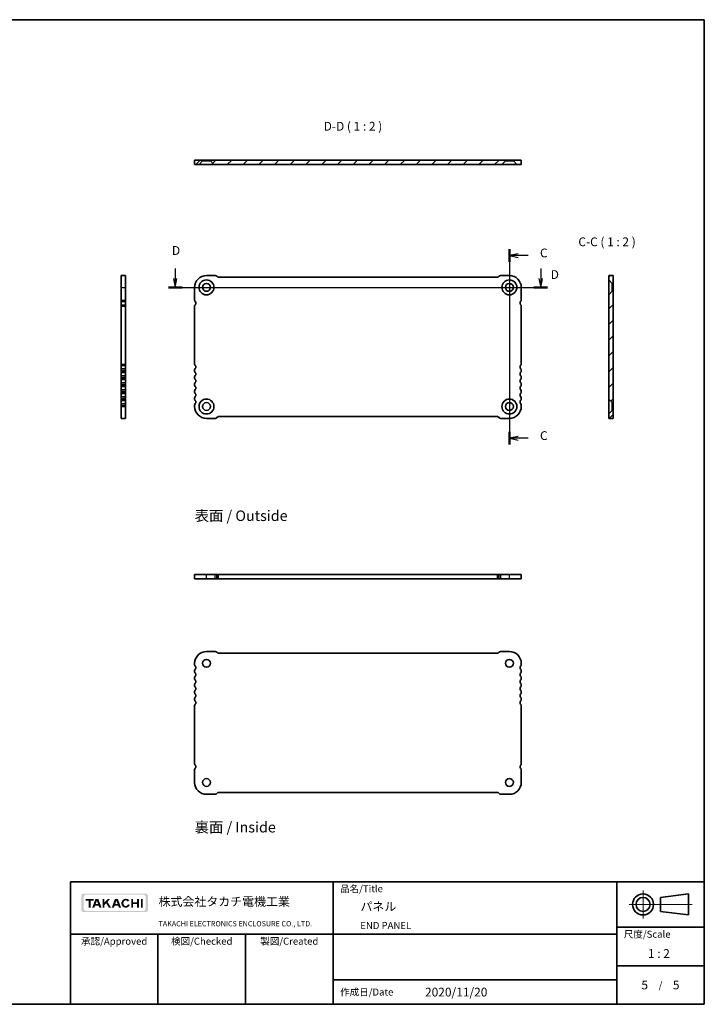
# Model space of a CAD drawing. Units: millimetres. Extents: x 0 to 5318, y 0 to 984.
# Drawn here: x 4928 to 5318, y 0 to 562 of the extents above; entities that cross this region are included whole.
import ezdxf
from ezdxf.enums import TextEntityAlignment as Align

# ---------------------------------------------------------------- set-up
doc = ezdxf.new("R2010")
doc.units = ezdxf.units.MM
doc.header["$LTSCALE"] = 2
for name, color, linetype, lineweight in [('Border (ISO)', 7, 'Continuous', 35), ('Hatch (ISO)', 1, 'Continuous', 18), ('Section Line (ISO)', 7, 'Continuous', 25), ('Symbol (ISO)', 7, 'Continuous', 18), ('Title (ISO)', 7, 'Continuous', 35), ('Visible (ISO)', 7, 'Continuous', 35), ('Visible Narrow (ISO)', 7, 'Continuous', 25)]:
    doc.layers.add(name, color=color, linetype=linetype, lineweight=lineweight)
doc.styles.add('Note Text (TK)', font='txt')
doc.styles.add('文字スタイル67', font='arial.ttf')

# ---------------------------------------------------------------- blocks, each defined once
blk = doc.blocks.new('図面枠 tk図枠')
at = {"layer": 'Border (ISO)'}
for p, q in [((14.49999999999999, 289), (405.4999999999999, 289)), ((14.49999999999999, 289), (14.50000000000001, 8.000000000000007)), ((405.4999999999999, 289), (405.4999999999999, 8.000000000000007)), ((14.50000000000001, 8.000000000000007), (405.4999999999999, 8.000000000000007))]:
    blk.add_line(p, q, dxfattribs=at)
blk = doc.blocks.new('表題欄 tk表題欄')
at = {"layer": 'Hatch (ISO)'}
h = blk.add_hatch(color=256, dxfattribs=at)
edge = h.paths.add_edge_path(flags=0)
edge.add_arc((95.57537688673352, 236.2990653650367), 0.5958259999999996, 269.9999999999897, 360)
edge.add_line((96.17120288673351, 236.2990653650368), (96.17120288673348, 239.7107813650365))
edge.add_arc((95.5753768867335, 239.7107813650366), 0.5958259999999996, 0, 90.0000000000068)
edge.add_line((95.57537688673342, 240.3066073650366), (79.13710888673356, 240.3066073650366))
edge.add_arc((79.13710888673353, 239.7107813650366), 0.5958259999999996, 89.99999999999744, 180)
edge.add_line((78.54128288673353, 239.7107813650365), (78.54128288673331, 236.2990653650368))
edge.add_arc((79.13710888673332, 236.2990653650365), 0.5958259999999996, 180, 270.0000000000231)
edge.add_line((79.13710888673356, 235.7032393650365), (95.57537688673342, 235.7032393650367))
edge = h.paths.add_edge_path()
edge.add_line((77.83935088673357, 239.9556413650366), (77.83935088673357, 236.0542053650368))
edge.add_arc((78.54128288673346, 236.0542053650367), 0.7019319999998935, 180, 270.0000000000087)
edge.add_line((78.54128288673357, 235.3522733650368), (96.17120288673352, 235.3522733650368))
edge.add_arc((96.17120288673351, 236.0542053650367), 0.7019319999998921, 270, 360)
edge.add_line((96.8731348867334, 236.0542053650368), (96.87313488673352, 239.9556413650366))
edge.add_arc((96.1712028867336, 239.9556413650367), 0.7019319999998921, 0, 90.00000000000873)
edge.add_line((96.17120288673348, 240.6575733650367), (78.54128288673357, 240.6575733650366))
edge.add_arc((78.54128288673357, 239.9556413650366), 0.7019319999999984, 90, 180)
for points in [[(79.07181288673355, 239.1476033650369), (79.07181288673355, 238.6578833650367), (79.92066088673353, 238.6578833650367), (79.92066088673353, 236.6581933650368), (80.50832488673353, 236.6581933650368), (80.50832488673353, 238.6578833650367), (81.35717288673355, 238.6578833650367), (81.35717288673355, 239.1476033650369)], [(85.68407849525303, 236.6581933650368), (84.9434673993943, 237.8918698287545), (84.41792288673358, 237.3246628822781), (84.41792288673358, 236.6581933650368), (83.89555488673355, 236.6581933650368), (83.89555488673355, 239.1476033650369), (84.41792288673358, 239.1476033650369), (84.41792288673358, 238.0993979968839), (85.38913556809511, 239.1476033650369), (86.10696490847272, 239.1476033650369), (85.31925422435492, 238.2974470774499), (86.30334488673353, 236.6581933650368)], [(92.09142939614459, 239.1476033650369), (92.09142939614459, 236.6581933650368), (92.60971639614465, 236.6581933650368), (92.60971639614465, 237.6580383650368), (93.76872039614462, 237.6580383650368), (93.76872039614462, 236.6581933650368), (94.28700739614459, 236.6581933650368), (94.28700739614459, 239.1476033650369), (93.76872039614462, 239.1476033650369), (93.76872039614462, 238.1477583650367), (92.60971639614465, 238.1477583650367), (92.60971639614465, 239.1476033650369)], [(94.84202339614467, 239.1476033650369), (94.84202339614467, 236.6581933650368), (95.36439139614473, 236.6581933650368), (95.36439139614473, 239.1476033650369)]]:
    blk.add_hatch(color=256, dxfattribs=at).paths.add_polyline_path(points)
h = blk.add_hatch(color=256, dxfattribs=at)
h.paths.add_polyline_path([(82.59020695886475, 237.7110913650368), (81.95242681460243, 237.7110913650368), (82.27131688673356, 238.5794973650367)], flags=0)
h.paths.add_polyline_path([(82.77903014574996, 237.1968853650368), (81.76360362771717, 237.1968853650368), (81.56578886050404, 236.6581933650368), (80.94907288673355, 236.6581933650368), (81.86321688673357, 239.1476033650369), (82.67941688673353, 239.1476033650369), (83.59356088673351, 236.6581933650368), (82.97684491296302, 236.6581933650368)])
h = blk.add_hatch(color=256, dxfattribs=at)
h.paths.add_polyline_path([(87.52707281460246, 237.7110913650368), (88.16485295886469, 237.7110913650368), (87.84596288673359, 238.5794973650367)], flags=0)
h.paths.add_polyline_path([(87.14043486050403, 236.6581933650368), (87.3382496277172, 237.1968853650368), (88.35367614574989, 237.1968853650368), (88.551490912963, 236.6581933650368), (89.16820688673343, 236.6581933650368), (88.25406288673352, 239.1476033650369), (87.43786288673356, 239.1476033650369), (86.52371888673358, 236.6581933650368)])
h = blk.add_hatch(color=256, dxfattribs=at)
edge = h.paths.add_edge_path()
edge.add_arc((90.52309888673334, 237.9028983650369), 1.273272000000011, 38.55054079078439, 336.5820184016556)
edge.add_line((91.69149139614446, 237.3968543650369), (91.17255542714857, 237.6216113977801))
edge.add_ellipse((90.52309888673352, 237.9028983650369), major_axis=(0, -0.7998759999999119), ratio=0.8673469387756529, start_angle=128.5505407907963, end_angle=426.582018401653, ccw=False)
edge.add_line((91.09381514418376, 238.3576891122095), (91.51887237036831, 238.6964075050431))
at = {"layer": 'Title (ISO)'}
for p, q in [((74.70882392282105, 244.052739026017), (255.7088239228211, 244.052739026017)), ((74.70882392282105, 209.052739026017), (74.70882392282105, 244.052739026017)), ((149.7088239228211, 244.052739026017), (149.7088239228211, 209.052739026017)), ((230.7088239228211, 244.052739026017), (230.7088239228211, 209.052739026017)), ((255.7088239228211, 244.052739026017), (255.7088239228211, 209.052739026017)), ((243.2088239228211, 239.552739026017), (251.2088239228211, 240.5527390260171)), ((243.2088239228211, 239.552739026017), (243.2088239228211, 235.552739026017)), ((251.2088239228211, 234.552739026017), (251.2088239228211, 240.5527390260171)), ((243.2088239228211, 235.552739026017), (251.2088239228211, 234.552739026017)), ((230.7088239228211, 231.052739026017), (255.7088239228211, 231.052739026017)), ((74.70882392282105, 229.052739026017), (230.7088239228211, 229.052739026017)), ((99.70882392282108, 229.052739026017), (99.70882392282108, 209.052739026017)), ((124.708823922821, 229.052739026017), (124.708823922821, 209.052739026017)), ((230.7088239228211, 220.052739026017), (255.7088239228211, 220.052739026017)), ((149.7088239228211, 216.052739026017), (230.7088239228211, 216.052739026017)), ((255.7088239228211, 209.052739026017), (74.70882392282105, 209.052739026017))]:
    blk.add_line(p, q, dxfattribs=at)
at = {"layer": 'Title (ISO)', "color": 4, "linetype": 'Continuous', "lineweight": 18}
for p, q in [((238.2088239228211, 241.552739026017), (238.2088239228211, 233.552739026017)), ((252.2088239228211, 237.552739026017), (234.2088239228211, 237.552739026017))]:
    blk.add_line(p, q, dxfattribs=at)
at = {"layer": 'Title (ISO)'}
for radius in [3, 2]:
    blk.add_circle((238.2088239228211, 237.552739026017), radius, dxfattribs=at)
at = {"layer": 'Title (ISO)', "color": 1, "char_height": 2.000000029802322, "line_spacing_factor": 1.5, "style": 'Note Text (TK)'}
for s, insert, attachment_point in [('\\fＭＳ Ｐゴシック|b0|i0;\\H2.0000;品名/Title', (151.708823922821, 242.052739026017), 4), ('\\fＭＳ Ｐゴシック|b0|i0;\\H2.0000;承認/Approved', (87.20882392282108, 227.052739026017), 5), ('\\fＭＳ Ｐゴシック|b0|i0;\\H2.0000;検図/Checked', (112.208823922821, 227.052739026017), 5), ('\\fＭＳ Ｐゴシック|b0|i0;\\H2.0000;製図/Created', (137.2088239228211, 227.052739026017), 5), ('\\fＭＳ Ｐゴシック|b0|i0;\\H2.0000;尺度/Scale', (232.7088239228211, 229.052739026017), 4), ('\\fＭＳ Ｐゴシック|b0|i0;\\H2.0000;作成日/Date', (151.708823922821, 212.552739026017), 4)]:
    blk.add_mtext(s, dxfattribs=dict(at, insert=insert, attachment_point=attachment_point))
at = {"layer": 'Title (ISO)', "color": 7, "line_spacing_factor": 1.5, "style": 'Note Text (TK)'}
for s, insert, char_height, attachment_point in [('株式会社タカチ電機工業', (99.87313488673345, 238.052739026017), 2.5, 4), ('\\fArial|b0|i0;\\H1.4986;TAKACHI ELECTRONICS ENCLOSURE CO., LTD.', (99.87313488673342, 232.052739026017), 1.49859994649887, 4), ('\\fＭＳ Ｐゴシック|b0|i0;\\H2.0000;/', (243.2088239228211, 214.552739026017), 2.000000029802322, 5)]:
    blk.add_mtext(s, dxfattribs=dict(at, insert=insert, char_height=char_height, attachment_point=attachment_point))
at = {"layer": 'Title (ISO)', "color": 7}
for tag, p, height, style in [('<品名>_001', (157.5383693773665, 235.724614026017), 2.5, 'Note Text (TK)'), ('<Title>_001', (157.4878143697324, 230.5527390111159), 2.000000029802322, '文字スタイル67'), ('<尺度>_001', (239.8139375591847, 222.3098412987444), 2.5, 'Note Text (TK)'), ('作成日_001', (175.5824034682756, 211.2814322078352), 2.5, 'Note Text (TK)'), ('<ページ_No.>_001', (237.9488807410029, 213.302739026017), 2.5, 'Note Text (TK)'), ('<総ページ数>_001', (246.7997330137301, 213.302739026017), 2.5, 'Note Text (TK)')]:
    blk.add_attdef(tag, p, '', height=height, dxfattribs=dict(at, style=style))
at = {"layer": 'Title (ISO)', "color": 7, "style": 'Note Text (TK)'}
blk.add_attdef('<承認>', text='', height=2.5, dxfattribs=at).set_placement((87.20882392282108, 217.052739026017), align=Align.MIDDLE_CENTER)
blk = doc.blocks.new('2dTransSection22')
at = {"layer": 'Section Line (ISO)', "linetype": 'Continuous'}
for p, q in [((349.8557783980619, 219.4520384513381), (349.85577839806, 163.7020384513377)), ((352.3557783980618, 218.1405622001859), (349.8557783980614, 217.6405622001859)), ((352.3557783980614, 217.6405622001858), (349.8557783980614, 217.6405622001859)), ((349.8557783980614, 217.6405622001859), (352.3557783980614, 217.1405622001858)), ((355.1738086921168, 217.6405622001857), (352.3557783980614, 217.6405622001858)), ((352.35577839806, 166.0135147024899), (349.85577839806, 165.51351470249)), ((352.35577839806, 165.5135147024899), (349.85577839806, 165.51351470249)), ((349.85577839806, 165.51351470249), (352.35577839806, 165.0135147024899)), ((355.173808692115, 165.5135147024898), (352.35577839806, 165.5135147024899))]:
    blk.add_line(p, q, dxfattribs=at)
at = {"layer": 'Section Line (ISO)', "linetype": 'Continuous', "lineweight": 50}
for p, q in [((349.8557783980619, 219.4520384513381), (349.8557783980614, 215.8290859490337)), ((349.85577839806, 167.3249909536422), (349.85577839806, 163.7020384513377))]:
    blk.add_line(p, q, dxfattribs=at)
at = {"layer": 'Section Line (ISO)', "char_height": 2.5, "attachment_point": 7, "style": 'Note Text (TK)'}
for insert in [(358.579778971503, 216.3686323661476), (358.5797789715016, 164.2415848684517)]:
    blk.add_mtext('C', dxfattribs=dict(at, insert=insert))
blk = doc.blocks.new('2dTransSection33')
at = {"layer": 'Section Line (ISO)', "linetype": 'Continuous'}
for p, q in [((253.6698638527405, 210.0710247873632), (253.6698638527418, 207.2021514040403)), ((358.0084439539546, 210.0710247874192), (358.0084439539565, 207.2021514040963)), ((253.1698638527418, 207.20215140404), (253.6698638527432, 204.7021514040403)), ((253.6698638527418, 207.2021514040403), (253.6698638527432, 204.7021514040403)), ((253.6698638527432, 204.7021514040403), (254.1698638527419, 207.2021514040406)), ((357.5084439539564, 207.202151404096), (358.0084439539578, 204.7021514040963)), ((358.0084439539565, 207.2021514040963), (358.0084439539578, 204.7021514040963)), ((358.0084439539578, 204.7021514040963), (358.5084439539564, 207.2021514040965)), ((251.7141539033505, 204.7021514040392), (359.9641539033501, 204.7021514040984))]:
    blk.add_line(p, q, dxfattribs=at)
at = {"layer": 'Section Line (ISO)', "linetype": 'Continuous', "lineweight": 50}
for p, q in [((251.7141539033505, 204.7021514040392), (255.6255738021355, 204.7021514040414)), ((356.0527340045651, 204.7021514040952), (359.9641539033501, 204.7021514040973))]:
    blk.add_line(p, q, dxfattribs=at)
at = {"layer": 'Section Line (ISO)', "char_height": 2.5, "attachment_point": 7, "style": 'Note Text (TK)'}
for insert in [(252.7284142662484, 213.2021514040403), (360.8762997178146, 206.3262117697942)]:
    blk.add_mtext('D', dxfattribs=dict(at, insert=insert))

msp = doc.modelspace()

# ---------------------------------------------------------------- hatches: boundary and pattern name
at = {"layer": 'Hatch (ISO)'}
h = msp.add_hatch(dxfattribs=at)
h.set_pattern_fill('ANSI31', color=256, scale=50.8, style=0)
h.set_pattern_definition([(45, (4507.499999998546, -14.35233142402868), (-4.490128060534576, 4.490128060534576), [])])
h.paths.add_polyline_path([(5036.461556794623, 481.3581125394468), (5038.461556794626, 479.3581125394478), (5202.960932494962, 479.3581125395361), (5204.96093249496, 481.3581125395371), (5204.96093249496, 481.8581125395371), (5036.461556794623, 481.8581125394468)])
h.paths.add_polyline_path([(5027.461556794624, 481.8581125394419), (5027.461556794626, 479.3581125394419), (5029.961556794626, 479.3581125394433), (5031.961556794624, 481.3581125394444), (5031.961556794624, 481.8581125394444)])
h.paths.add_polyline_path([(5213.961556794624, 481.858112539542), (5213.961556794625, 479.3581125395419), (5211.460932494961, 479.3581125395406), (5209.46093249496, 481.3581125395395), (5209.46093249496, 481.8581125395395)])
h = msp.add_hatch(dxfattribs=at)
h.set_pattern_fill('ANSI31', color=256, scale=50.8, style=0)
h.set_pattern_definition([(45, (4507.499999998546, -0.1924670253496075), (-4.490128060534576, 4.490128060534576), [])])
h.paths.add_polyline_path([(5263.888380565211, 404.9618354013499), (5265.888380565211, 406.9618354013498), (5266.388380565211, 406.9618354013498), (5266.388380565211, 343.4618335040937), (5265.888380565211, 343.4618335040937), (5263.888380565211, 345.4618335448519)])
h.paths.add_polyline_path([(5266.388380565211, 334.4618331227066), (5263.888380565211, 334.4618331227066), (5263.888380565211, 336.9618336365578), (5265.888380565211, 338.961833677316), (5266.388380565211, 338.961833677316)])
h.paths.add_polyline_path([(5266.388380565211, 415.9618331227076), (5263.888380565211, 415.9618331227076), (5263.888380565211, 413.4618354013499), (5265.888380565211, 411.4618354013499), (5266.388380565211, 411.4618354013499)])

# ---------------------------------------------------------------- linework, layer by layer
at = {"layer": 'Visible (ISO)'}
for p, q in [((5027.459684491168, 481.858112539442), (5027.459684491168, 479.3581125394419)), ((5027.459684491168, 481.858112539442), (5027.461556794591, 481.858112539442)), ((5027.45968449117, 479.3581125394419), (5027.461556794593, 479.3581125394419)), ((5027.461556794624, 481.858112539442), (5027.461556794626, 479.3581125394419)), ((5031.961556794624, 481.8581125394444), (5027.461556794624, 481.858112539442)), ((5027.461556794626, 479.3581125394419), (5029.961556794626, 479.3581125394433)), ((5029.961556794626, 479.3581125394433), (5031.961556794624, 481.3581125394444)), ((5038.461556794626, 479.3581125394478), (5029.961556794626, 479.3581125394433)), ((5031.961556794624, 481.3581125394444), (5031.961556794624, 481.8581125394444)), ((5031.961556794624, 481.8581125394444), (5036.461556794623, 481.8581125394468)), ((5031.961556794624, 481.3581125394444), (5036.461556794623, 481.3581125394468)), ((5204.96093249496, 481.8581125395371), (5036.461556794623, 481.8581125394468)), ((5036.461556794623, 481.8581125394468), (5036.461556794623, 481.3581125394468)), ((5036.461556794623, 481.3581125394468), (5038.461556794626, 479.3581125394479)), ((5038.461556794626, 479.3581125394479), (5202.960932494962, 479.3581125395361)), ((5202.960932494962, 479.3581125395361), (5204.96093249496, 481.3581125395371)), ((5211.460932494961, 479.3581125395406), (5202.960932494962, 479.3581125395361)), ((5204.96093249496, 481.3581125395371), (5204.96093249496, 481.8581125395371)), ((5204.96093249496, 481.8581125395371), (5209.46093249496, 481.8581125395395)), ((5204.96093249496, 481.3581125395371), (5209.46093249496, 481.3581125395395)), ((5213.961556794624, 481.858112539542), (5209.46093249496, 481.8581125395395)), ((5209.46093249496, 481.8581125395395), (5209.46093249496, 481.3581125395396)), ((5209.46093249496, 481.3581125395396), (5211.460932494961, 479.3581125395406)), ((5211.460932494961, 479.3581125395406), (5213.961556794625, 479.3581125395419)), ((5213.961556794624, 481.858112539542), (5213.961556794625, 479.3581125395419)), ((4985.425488795756, 415.9618354609118), (4987.925488795756, 415.9618354609118)), ((4985.425488795756, 415.9618354609118), (4985.425488795755, 409.2118354609119)), ((4987.925488795756, 415.9618354609118), (4987.925488795754, 409.2118354609119)), ((5034.209684610374, 415.9618354609118), (5039.194414593771, 415.9618330856357)), ((5202.229323771748, 415.9618331227058), (5207.211556794669, 415.961833122706)), ((5266.388380565211, 415.9618331227076), (5263.888380565211, 415.9618331227076)), ((5263.888380565211, 413.4618354013498), (5263.888380565211, 415.9618331227076)), ((5266.388380565211, 415.9618331227076), (5266.388380565211, 411.4618354013499)), ((5040.077673158137, 415.5957167351273), (5040.491886763162, 415.181503145857)), ((5041.022216838967, 414.9618332418334), (5200.400896631223, 414.9618331226927)), ((5200.931226707049, 415.1815030267295), (5201.345440312076, 415.5957166159992)), ((5265.888380565211, 411.4618354013499), (5263.888380565211, 413.4618354013498)), ((5263.888380565211, 413.4618354013498), (5263.888380565211, 404.9618354013499)), ((5266.388380565211, 411.4618354013499), (5265.888380565211, 411.4618354013499)), ((5265.888380565211, 406.9618354013498), (5265.888380565211, 411.4618354013499)), ((5266.388380565211, 406.9618354013498), (5266.388380565211, 411.4618354013499)), ((4985.425488795755, 401.9467706182017), (4985.425488795755, 409.2118354609119)), ((4987.925488795754, 401.9467706182017), (4987.925488795754, 409.2118354609119)), ((5027.459684491247, 401.9467706182017), (5027.459684491247, 409.2118354609119)), ((5213.961556794669, 409.2118331227059), (5213.961556794669, 401.9467682799956)), ((5263.888380565211, 404.9618354013499), (5265.888380565211, 406.9618354013498)), ((5263.888380565211, 345.4618335448519), (5263.888380565211, 404.9618354013499)), ((5265.888380565211, 406.9618354013498), (5266.388380565211, 406.9618354013498)), ((5266.388380565211, 406.9618354013498), (5266.388380565211, 343.4618335040936)), ((4985.425488795755, 401.9467706182017), (4985.425488795755, 401.0793030395571)), ((4985.425488795755, 399.3138596639084), (4985.425488795755, 401.0793030395569)), ((4985.425488795755, 399.3138596639084), (4985.425488795755, 398.5595619585188)), ((4987.925488795754, 401.9467706182017), (4987.925488795754, 401.0793030395571)), ((4987.925488795754, 399.3138596639084), (4987.925488795754, 401.0793030395569)), ((4987.925488795754, 399.3138596639084), (4987.925488795754, 398.5595619585188)), ((4985.425488795755, 365.446768279995), (4985.425488795755, 398.5595619585188)), ((4987.925488795754, 365.446768279995), (4987.925488795754, 398.5595619585188)), ((5027.461556794671, 365.446768279995), (5027.461556794671, 398.5595619585188)), ((5213.961556794669, 398.5595619585195), (5213.961556794669, 365.4467682799955)), ((4985.425488795755, 365.446768279995), (4985.425488795755, 364.5793007013502)), ((4987.925488795754, 365.446768279995), (4987.925488795754, 364.5793007013502)), ((4985.425488795755, 362.8443655440601), (4985.425488795755, 364.5793007013502)), ((4985.425488795755, 362.8443655440602), (4985.425488795755, 361.9768979654156)), ((4985.425488795755, 361.446768279995), (4985.425488795755, 361.9768979654155)), ((4985.425488795755, 361.446768279995), (4985.425488795755, 360.5793007013502)), ((4985.425488795755, 358.8443655440605), (4985.425488795755, 360.5793007013502)), ((4987.925488795754, 362.8443655440601), (4987.925488795754, 364.5793007013502)), ((4987.925488795754, 362.8443655440602), (4987.925488795754, 361.9768979654156)), ((4987.925488795754, 361.446768279995), (4987.925488795754, 361.9768979654155)), ((4987.925488795754, 361.446768279995), (4987.925488795754, 360.5793007013502)), ((4987.925488795754, 358.8443655440605), (4987.925488795754, 360.5793007013502)), ((5027.461556794671, 361.446768279995), (5027.461556794671, 361.9768979654155)), ((5213.961556794669, 361.9768979654158), (5213.961556794669, 361.4467682799954)), ((4985.425488795755, 358.8443655440604), (4985.425488795755, 357.9768979654157)), ((4985.425488795755, 357.4467682799952), (4985.425488795755, 357.9768979654157)), ((4985.425488795755, 357.4467682799952), (4985.425488795755, 356.5793007013502)), ((4985.425488795755, 354.8443655440603), (4985.425488795755, 356.5793007013503)), ((4985.425488795755, 354.8443655440603), (4985.425488795755, 353.9768979654153)), ((4987.925488795754, 358.8443655440604), (4987.925488795754, 357.9768979654157)), ((4987.925488795754, 357.4467682799952), (4987.925488795754, 357.9768979654157)), ((4987.925488795754, 357.4467682799952), (4987.925488795754, 356.5793007013502)), ((4987.925488795754, 354.8443655440603), (4987.925488795754, 356.5793007013503)), ((4987.925488795754, 354.8443655440603), (4987.925488795754, 353.9768979654153)), ((5027.461556794671, 357.4467682799952), (5027.461556794671, 357.9768979654157)), ((5213.961556794669, 357.9768979654157), (5213.961556794669, 357.4467682799954)), ((4985.425488795755, 353.4467682799948), (4985.425488795755, 353.9768979654153)), ((4985.425488795755, 353.4467682799948), (4985.425488795755, 352.5793007013495)), ((4985.425488795755, 350.8443655440604), (4985.425488795755, 352.5793007013496)), ((4985.425488795755, 350.8443655440604), (4985.425488795755, 349.9768979654151)), ((4985.425488795755, 349.4467682799946), (4985.425488795755, 349.9768979654151)), ((4985.425488795755, 349.4467682799947), (4985.425488795755, 348.5793007013493)), ((4985.425488795755, 346.8443655440602), (4985.425488795755, 348.5793007013494)), ((4987.925488795754, 353.4467682799948), (4987.925488795754, 353.9768979654153)), ((4987.925488795754, 353.4467682799948), (4987.925488795754, 352.5793007013495)), ((4987.925488795754, 350.8443655440604), (4987.925488795754, 352.5793007013496)), ((4987.925488795754, 350.8443655440604), (4987.925488795754, 349.9768979654151)), ((4987.925488795754, 349.4467682799946), (4987.925488795754, 349.9768979654151)), ((4987.925488795754, 349.4467682799947), (4987.925488795754, 348.5793007013493)), ((4987.925488795754, 346.8443655440602), (4987.925488795754, 348.5793007013494)), ((5027.461556794671, 353.4467682799948), (5027.461556794671, 353.9768979654153)), ((5027.461556794671, 349.4467682799946), (5027.461556794671, 349.9768979654151)), ((5213.961556794669, 353.9768979654155), (5213.961556794669, 353.4467682799951)), ((5213.961556794671, 349.9768979654153), (5213.961556794671, 349.4467682799948)), ((4985.425488795755, 346.8443655440602), (4985.425488795755, 345.9768979654149)), ((4985.425488795755, 345.4467682799944), (4985.425488795755, 345.9768979654149)), ((4985.425488795755, 345.4467682799944), (4985.425488795755, 344.579300701349)), ((4985.425488795755, 342.8443655440599), (4985.425488795755, 344.5793007013491)), ((4985.425488795755, 342.8443655440599), (4985.425488795755, 341.9768979654149)), ((4987.925488795754, 346.8443655440602), (4987.925488795754, 345.9768979654149)), ((4987.925488795754, 345.4467682799944), (4987.925488795754, 345.9768979654149)), ((4987.925488795754, 345.4467682799944), (4987.925488795754, 344.579300701349)), ((4987.925488795754, 342.8443655440599), (4987.925488795754, 344.5793007013491)), ((4987.925488795754, 342.8443655440599), (4987.925488795754, 341.9768979654149)), ((5027.461556794671, 345.4467682799944), (5027.461556794671, 345.9768979654149)), ((5213.961556794671, 345.9768979654151), (5213.961556794669, 345.4467682799948)), ((5265.888380565211, 343.4618335040937), (5263.888380565211, 345.4618335448519)), ((5263.888380565211, 345.4618335448519), (5263.888380565211, 336.9618336365577)), ((5266.388380565211, 343.4618335040937), (5265.888380565211, 343.4618335040937)), ((5265.888380565211, 338.9618336773158), (5265.888380565211, 343.4618335040937)), ((5266.388380565211, 338.9618336773158), (5266.388380565211, 343.4618335040937)), ((4985.425488795755, 341.2118331227046), (4985.425488795755, 341.9768979654149)), ((4985.425488795755, 341.2118331227046), (4985.425488795756, 334.4618331227046)), ((4987.925488795754, 341.2118331227046), (4987.925488795754, 341.9768979654149)), ((4987.925488795754, 341.2118331227046), (4987.925488795756, 334.4618331227046)), ((5027.461556794671, 341.2118331227046), (5027.461556794671, 341.9768979654149)), ((5213.961556794671, 341.9768979654151), (5213.961556794671, 341.2118331227049)), ((5263.888380565211, 336.9618336365577), (5265.888380565211, 338.9618336773158)), ((5265.888380565211, 338.9618336773158), (5266.388380565211, 338.9618336773158)), ((5266.388380565211, 338.9618336773158), (5266.388380565211, 334.4618331227065)), ((4985.425488795756, 334.4618331227046), (4987.925488795756, 334.4618331227046)), ((5039.193789817593, 334.4618331227047), (5034.211556794671, 334.4618331227046)), ((5040.491886882292, 335.2421632186814), (5040.077673277265, 334.8279496294113)), ((5200.400896631234, 335.4618331227182), (5041.022216958095, 335.4618331227051)), ((5201.345440312076, 334.8279496294118), (5200.931226707038, 335.2421632186948)), ((5207.211556794671, 334.4618331227049), (5202.229323771749, 334.4618331227052)), ((5263.888380565211, 334.4618331227065), (5263.888380565211, 336.9618336365577)), ((5266.388380565211, 334.4618331227065), (5263.888380565211, 334.4618331227065)), ((5034.209684610345, 245.335027750246), (5027.459684491217, 245.335027750248)), ((5027.459684491217, 242.835027750248), (5027.459684491217, 245.335027750248)), ((5034.209684610345, 242.835027750246), (5027.459684491217, 242.835027750248)), ((5034.209684610345, 245.335027750246), (5039.194414593741, 245.335027750246)), ((5034.209684610345, 242.835027750246), (5039.194414593741, 242.835027750246)), ((5040.077673158108, 245.3350277502461), (5039.194414593741, 245.335027750246)), ((5040.077673158108, 242.8350277502461), (5039.194414593741, 242.835027750246)), ((5040.077673158108, 245.3350277502461), (5040.491886763133, 245.3350277502462)), ((5040.077673158108, 242.8350277502461), (5040.491886763133, 242.8350277502462)), ((5040.491886763133, 245.3350277502462), (5041.022216838937, 245.3350277502463)), ((5040.491886763133, 242.8350277502462), (5041.022216838937, 242.8350277502463)), ((5041.022216838937, 245.3350277502463), (5200.400896631194, 245.3350277502463)), ((5041.022216838937, 242.8350277502463), (5200.400896631194, 242.8350277502463)), ((5200.400896631194, 245.3350277502463), (5200.93122670702, 245.3350277502462)), ((5200.400896631194, 242.8350277502463), (5200.93122670702, 242.8350277502462)), ((5200.93122670702, 245.3350277502462), (5201.345440312047, 245.3350277502461)), ((5200.93122670702, 242.8350277502462), (5201.345440312047, 242.8350277502461)), ((5202.229323771718, 245.335027750246), (5201.345440312047, 245.3350277502461)), ((5202.229323771718, 242.835027750246), (5201.345440312047, 242.8350277502461)), ((5202.229323771718, 245.335027750246), (5207.21155679464, 245.335027750246)), ((5202.229323771718, 242.835027750246), (5207.21155679464, 242.835027750246)), ((5213.96155679464, 245.335027750248), (5207.21155679464, 245.335027750246)), ((5213.96155679464, 242.835027750248), (5207.21155679464, 242.835027750246)), ((5213.96155679464, 242.835027750248), (5213.96155679464, 245.335027750248)), ((5039.193789817529, 201.3754953526569), (5034.211556794607, 201.375495352657)), ((5040.491886882228, 200.5951652566803), (5040.077673277203, 201.0093788459504)), ((5200.40089663117, 200.3754953526434), (5041.022216958032, 200.3754953526565)), ((5201.345440312012, 201.0093788459498), (5200.931226706974, 200.5951652566669)), ((5207.211556794607, 201.3754953526567), (5202.229323771685, 201.3754953526564)), ((5027.461556794608, 194.625495352657), (5027.461556794608, 193.8604305099467)), ((5213.961556794608, 193.8604305099465), (5213.961556794608, 194.6254953526567)), ((5027.461556794608, 190.3905601953672), (5027.461556794608, 189.8604305099467)), ((5027.461556794608, 186.390560195367), (5027.461556794608, 185.8604305099465)), ((5213.961556794608, 189.8604305099464), (5213.961556794608, 190.3905601953668)), ((5213.961556794608, 185.8604305099463), (5213.961556794608, 186.3905601953668)), ((5027.461556794608, 182.3905601953668), (5027.461556794608, 181.8604305099463)), ((5213.961556794608, 181.8604305099461), (5213.961556794608, 182.3905601953665)), ((5027.461556794608, 178.3905601953664), (5027.461556794608, 177.8604305099459)), ((5027.461556794608, 174.3905601953666), (5027.461556794608, 173.8604305099461)), ((5213.961556794608, 177.8604305099459), (5213.961556794608, 178.3905601953662)), ((5213.961556794606, 173.8604305099458), (5213.961556794606, 174.3905601953661)), ((5027.461556794608, 170.3905601953666), (5027.461556794608, 137.2777665168427)), ((5213.961556794606, 137.277766516842), (5213.961556794606, 170.3905601953661)), ((5027.459684491184, 133.8905578571599), (5027.459684491184, 126.6254930144497)), ((5213.961556794606, 126.6254953526557), (5213.961556794606, 133.8905601953658)), ((5034.20968461031, 119.8754930144498), (5039.194414593707, 119.8754953897258)), ((5040.077673158073, 120.2416117402343), (5040.4918867631, 120.6558253295045)), ((5041.022216838903, 120.8754952335282), (5200.400896631162, 120.8754953526689)), ((5200.931226706988, 120.6558254486321), (5201.345440312012, 120.2416118593623)), ((5202.229323771684, 119.8754953526558), (5207.211556794606, 119.8754953526557))]:
    msp.add_line(p, q, dxfattribs=at)
for centre, radius in [((5034.209684550812, 409.2118354013482), 4.25), ((5034.209684550812, 409.2118354013482), 2.25), ((5207.211556794669, 409.2118354013482), 4.25), ((5207.211556794669, 409.2118354013482), 2.25), ((5034.211556794671, 341.2118331227046), 4.25), ((5034.211556794671, 341.2118331227046), 2.25), ((5207.210932495007, 341.2118335907031), 4.25), ((5207.210932495007, 341.2118335907031), 2.25), ((5034.211556794607, 194.625495352657), 2.25), ((5207.210932494944, 194.6254948846585), 2.25), ((5034.209684550748, 126.6254930740134), 2.25), ((5207.211556794606, 126.6254930740134), 2.25)]:
    msp.add_circle(centre, radius, dxfattribs=at)
for centre, radius, start, end in [((5034.209684550812, 409.2118354013481), 6.750000059563738, 89.99999949437463, 180), ((5039.193789698463, 414.7118332418338), 1.249999999999608, 45.00000108971575, 89.97135690787358), ((5202.229323771748, 414.7118331227057), 1.250000000000053, 90, 134.9999989102986), ((5207.211556794669, 409.2118331227059), 6.749999999999998, 0, 90), ((5041.022216838967, 415.7118332418329), 0.7499999999995401, 225.000001089716, 270), ((5200.40089663122, 415.7118331227262), 0.7500000000334417, 270.0000000003127, 314.9999989106501), ((5028.709684491248, 401.9467706182032), 1.250000000000464, 180, 223.9455195623636), ((5028.51155679467, 398.55956195852), 1.049999999999933, 134.0792098479547, 180), ((5026.910590533153, 400.2108964213662), 1.25000000000033, 314.1408949580677, 44.00533077742073), ((5214.51155679467, 400.2118331227056), 1.2500000000002, 136.0544804377109, 225.9207901521003), ((5212.711556794669, 401.9467682799949), 1.249999999999568, 316.0544804377104, 0), ((5212.91155679467, 398.5595619585202), 1.049999999999766, 0, 45.92079015211453), ((5028.711556794672, 365.4467682799955), 1.250000000000497, 180, 223.9455195623055), ((5212.711556794669, 365.4467682799948), 1.249999999999923, 316.0544804377131, 0), ((5028.711556794672, 361.9768979654146), 1.250000000000568, 136.0544804376558, 180), ((5028.711556794672, 361.4467682799956), 1.250000000000393, 180, 223.9455195623437), ((5026.911556794672, 363.7118331227051), 1.250000000000037, 316.0544804376943, 43.94551956234387), ((5026.91155679467, 359.7118331227052), 1.250000000000037, 316.0544804377106, 43.94551956230572), ((5214.511556794668, 363.7118331227052), 1.250000000000053, 136.0544804376558, 223.9455195622884), ((5214.51155679467, 359.7118331227051), 1.250000000000051, 136.0544804376538, 223.9455195622696), ((5212.711556794669, 361.9768979654154), 1.250000000000008, 0, 43.94551956234387), ((5212.711556794669, 361.4467682799942), 1.249999999999948, 316.0544804377851, 0), ((5028.711556794672, 357.9768979654147), 1.250000000000071, 136.0544804376388, 180), ((5028.711556794672, 357.4467682799954), 1.250000000000213, 180, 223.9455195623059), ((5028.711556794672, 353.9768979654151), 1.250000000000284, 136.0544804376943, 180), ((5026.91155679467, 355.7118331227052), 1.250000000000036, 316.0544804376943, 43.94551956230572), ((5214.51155679467, 355.7118331227048), 1.250000000000047, 136.0544804376556, 223.9455195622866), ((5212.711556794669, 357.9768979654153), 1.250000000000012, 0, 43.94551956236287), ((5212.711556794669, 357.4467682799943), 1.249999999999938, 316.0544804377155, 0), ((5212.711556794669, 353.9768979654151), 1.249999999999999, 0, 43.94551956234415), ((5028.711556794672, 353.4467682799952), 1.249999999999956, 180, 223.9455195623628), ((5028.711556794672, 349.9768979654149), 1.250000000000284, 136.0544804376556, 180), ((5028.711556794672, 349.4467682799951), 1.250000000000173, 180, 223.9455195623628), ((5026.91155679467, 351.7118331227051), 1.24999999999996, 316.054480437711, 43.9455195622883), ((5026.91155679467, 347.7118331227048), 1.249999999999961, 316.054480437711, 43.9455195622883), ((5214.51155679467, 351.7118331227046), 1.250000000000053, 136.0544804376561, 223.9455195622884), ((5214.51155679467, 347.7118331227046), 1.250000000000053, 136.0544804376561, 223.9455195622868), ((5212.711556794671, 353.446768279994), 1.249999999999921, 316.054480437714, 0), ((5212.711556794671, 349.9768979654148), 1.249999999999982, 0, 43.94551956234415), ((5212.711556794671, 349.4467682799943), 1.249999999999934, 316.054480437713, 0), ((5028.711556794672, 345.9768979654147), 1.250000000000284, 136.0544804376556, 180), ((5028.711556794672, 345.4467682799947), 1.249999999999898, 180, 223.9455195623631), ((5028.711556794672, 341.9768979654143), 1.250000000000568, 136.0544804376556, 180), ((5026.91155679467, 343.7118331227047), 1.25000000000007, 316.0544804377113, 43.94551956228643), ((5214.51155679467, 343.7118331227045), 1.250000000000052, 136.0544804376561, 223.9455195622886), ((5212.711556794671, 345.9768979654147), 1.249999999999998, 0, 43.94551956234415), ((5212.711556794671, 345.446768279994), 1.249999999999931, 316.0544804377131, 0), ((5212.711556794671, 341.9768979654148), 1.249999999999999, 0, 43.94551956234387), ((5034.211556794671, 341.2118331227046), 6.749999999999991, 180, 270), ((5207.211556794671, 341.2118331227049), 6.75, 270, 0), ((5039.193789817593, 335.7118331227052), 1.250000000000448, 270, 314.9999989102842), ((5041.022216958095, 334.7118331227047), 0.7500000000004582, 90, 134.9999989102822), ((5200.400896631234, 334.7118331227183), 0.7499999999999917, 45.00000108973418, 90.00000000005213), ((5202.229323771749, 335.7118331227052), 1.250000000000047, 225.0000010896996, 270), ((5034.211556794607, 194.625495352657), 6.749999999999991, 90, 180), ((5039.193789817529, 200.1254953526565), 1.250000000000448, 45.00000108971568, 90), ((5041.022216958032, 201.1254953526569), 0.7500000000004582, 225.0000010897178, 270), ((5200.40089663117, 201.1254953526434), 0.7499999999999917, 269.9999999999479, 314.9999989102655), ((5202.229323771685, 200.1254953526564), 1.250000000000047, 90, 134.9999989103004), ((5207.211556794607, 194.6254953526567), 6.75, 0, 90), ((5028.711556794608, 193.8604305099474), 1.250000000000568, 180, 223.9455195623444), ((5028.711556794608, 190.3905601953668), 1.249999999999898, 136.0544804376368, 180), ((5026.911556794608, 192.1254953526569), 1.25000000000007, 316.0544804377134, 43.94551956228895), ((5214.511556794607, 192.1254953526571), 1.250000000000052, 136.0544804377121, 223.945519562344), ((5212.711556794608, 193.8604305099469), 1.249999999999999, 316.0544804376931, 0), ((5212.711556794608, 190.3905601953675), 1.249999999999931, 0, 43.94551956228686), ((5028.711556794608, 189.8604305099469), 1.250000000000284, 180, 223.9455195623444), ((5028.711556794608, 186.3905601953665), 1.250000000000173, 136.054480437637, 180), ((5028.711556794608, 185.8604305099467), 1.250000000000284, 180, 223.9455195623444), ((5026.911556794608, 188.1254953526568), 1.249999999999961, 316.0544804377122, 43.94551956228902), ((5214.511556794607, 188.125495352657), 1.250000000000053, 136.0544804377125, 223.945519562344), ((5212.711556794608, 189.8604305099468), 1.249999999999998, 316.0544804376556, 0), ((5212.711556794608, 186.3905601953673), 1.249999999999934, 0, 43.9455195622878), ((5212.711556794608, 185.8604305099468), 1.249999999999982, 316.0544804376556, 0), ((5028.711556794608, 182.3905601953664), 1.249999999999956, 136.0544804376377, 180), ((5028.711556794608, 181.8604305099465), 1.250000000000284, 180, 223.9455195623057), ((5026.911556794608, 184.1254953526565), 1.24999999999996, 316.0544804377122, 43.94551956228902), ((5026.911556794606, 180.1254953526563), 1.250000000000036, 316.0544804376943, 43.94551956230564), ((5214.511556794607, 184.125495352657), 1.250000000000053, 136.0544804377122, 223.945519562344), ((5214.511556794607, 180.1254953526568), 1.250000000000047, 136.0544804377133, 223.945519562345), ((5212.711556794608, 182.3905601953676), 1.249999999999921, 0, 43.94551956228542), ((5212.711556794608, 181.8604305099465), 1.249999999999999, 316.0544804376556, 0), ((5028.711556794608, 178.3905601953662), 1.250000000000213, 136.0544804376943, 180), ((5028.711556794608, 177.8604305099468), 1.250000000000071, 180, 223.945519562362), ((5028.711556794608, 174.390560195366), 1.250000000000393, 136.0544804376929, 180), ((5026.911556794608, 176.1254953526564), 1.250000000000037, 316.0544804376944, 43.9455195622901), ((5214.511556794607, 176.1254953526565), 1.250000000000051, 136.0544804377301, 223.9455195623453), ((5212.711556794608, 178.3905601953673), 1.249999999999938, 0, 43.94551956227081), ((5212.711556794608, 177.8604305099463), 1.250000000000012, 316.054480437638, 0), ((5212.711556794605, 174.3905601953674), 1.249999999999948, 0, 43.94551956221473), ((5028.711556794608, 173.860430509947), 1.250000000000568, 180, 223.9455195623072), ((5028.711556794608, 170.3905601953661), 1.250000000000497, 136.0544804376945, 180), ((5026.911556794608, 172.1254953526565), 1.250000000000037, 316.0544804376931, 43.94551956230564), ((5214.511556794607, 172.1254953526564), 1.250000000000053, 136.0544804377121, 223.945519562344), ((5212.711556794605, 173.8604305099462), 1.250000000000008, 316.0544804376931, 0), ((5212.711556794605, 170.3905601953668), 1.249999999999923, 0, 43.94551956228665), ((5028.511556794607, 137.2777665168416), 1.049999999999933, 180, 225.920790152045), ((5026.910590533089, 135.6264320539953), 1.25000000000033, 315.9946692225793, 45.85910504193224), ((5214.511556794607, 135.6254953526559), 1.2500000000002, 134.0792098479003, 223.945519562289), ((5212.911556794606, 137.2777665168414), 1.049999999999766, 314.0792098478847, 0), ((5028.709684491185, 133.8905578571583), 1.250000000000464, 136.0544804376358, 180), ((5212.711556794608, 133.8905601953666), 1.249999999999568, 0, 43.9455195622901), ((5034.209684550748, 126.6254930740134), 6.750000059563738, 180, 270.0000005055732), ((5207.211556794606, 126.6254953526557), 6.749999999999998, 270, 0), ((5039.193789698401, 121.1254952335278), 1.249999999999608, 270.0286430921263, 314.9999989102841), ((5041.022216838903, 120.1254952335286), 0.7499999999995401, 90, 134.9999989102834), ((5200.400896631156, 120.1254953526354), 0.7500000000334417, 45.00000108935044, 89.99999999963522), ((5202.229323771684, 121.1254953526559), 1.250000000000053, 225.0000010897008, 270)]:
    msp.add_arc(centre, radius, start, end, dxfattribs=at)
at = {"layer": 'Visible Narrow (ISO)'}
for p, q in [((4985.425488795755, 409.2118354609119), (4987.925488795754, 409.2118354609119)), ((4985.425488795755, 401.9467706182017), (4987.925488795754, 401.9467706182017)), ((4985.425488795755, 401.0793030395571), (4987.925488795754, 401.0793030395571)), ((4985.425488795755, 399.3138596639084), (4987.925488795754, 399.3138596639084)), ((4985.425488795755, 398.5595619585188), (4987.925488795754, 398.5595619585188)), ((4985.425488795755, 365.446768279995), (4987.925488795754, 365.446768279995)), ((4985.425488795755, 364.5793007013502), (4987.925488795754, 364.5793007013502)), ((4985.425488795755, 362.8443655440601), (4987.925488795754, 362.8443655440601)), ((4985.425488795755, 361.9768979654155), (4987.925488795754, 361.9768979654155)), ((4985.425488795755, 361.446768279995), (4987.925488795754, 361.446768279995)), ((4985.425488795755, 360.5793007013502), (4987.925488795754, 360.5793007013502)), ((4985.425488795755, 358.8443655440605), (4987.925488795754, 358.8443655440605)), ((4985.425488795755, 357.9768979654157), (4987.925488795754, 357.9768979654157)), ((4985.425488795755, 357.4467682799952), (4987.925488795754, 357.4467682799952)), ((4985.425488795755, 356.5793007013502), (4987.925488795754, 356.5793007013502)), ((4985.425488795755, 354.8443655440603), (4987.925488795754, 354.8443655440603)), ((4985.425488795755, 353.9768979654153), (4987.925488795754, 353.9768979654153)), ((4985.425488795755, 353.4467682799948), (4987.925488795754, 353.4467682799948)), ((4985.425488795755, 352.5793007013495), (4987.925488795754, 352.5793007013495)), ((4985.425488795755, 350.8443655440604), (4987.925488795754, 350.8443655440604)), ((4985.425488795755, 349.9768979654151), (4987.925488795754, 349.9768979654151)), ((4985.425488795755, 349.4467682799946), (4987.925488795754, 349.4467682799946)), ((4985.425488795755, 348.5793007013493), (4987.925488795754, 348.5793007013493)), ((4985.425488795755, 346.8443655440602), (4987.925488795754, 346.8443655440602)), ((4985.425488795755, 345.9768979654149), (4987.925488795754, 345.9768979654149)), ((4985.425488795755, 345.4467682799944), (4987.925488795754, 345.4467682799944)), ((4985.425488795755, 344.5793007013491), (4987.925488795754, 344.5793007013491)), ((4985.425488795755, 342.8443655440599), (4987.925488795754, 342.8443655440599)), ((4985.425488795755, 341.9768979654149), (4987.925488795754, 341.9768979654149)), ((4985.425488795755, 341.2118331227046), (4987.925488795754, 341.2118331227046)), ((5034.209684610345, 242.835027750246), (5034.209684610345, 245.335027750246)), ((5039.194414593741, 242.835027750246), (5039.194414593741, 245.335027750246)), ((5040.077673158108, 242.8350277502461), (5040.077673158108, 245.3350277502461)), ((5040.491886763133, 242.8350277502462), (5040.491886763133, 245.3350277502462)), ((5041.022216838937, 242.8350277502463), (5041.022216838937, 245.3350277502463)), ((5200.400896631194, 242.8350277502463), (5200.400896631194, 245.3350277502463)), ((5200.93122670702, 242.8350277502462), (5200.93122670702, 245.3350277502462)), ((5201.345440312047, 242.8350277502461), (5201.345440312047, 245.3350277502461)), ((5202.229323771718, 242.835027750246), (5202.229323771718, 245.335027750246)), ((5207.21155679464, 242.835027750246), (5207.21155679464, 245.335027750246))]:
    msp.add_line(p, q, dxfattribs=at)

# ---------------------------------------------------------------- block references
at = {"xscale": 2, "yscale": 2, "zscale": 2}
msp.add_blockref('図面枠 tk図枠', (4507.499999998546, -15.99999923934079), dxfattribs=at)
ref = msp.add_blockref('表題欄 tk表題欄', (4807.082352152906, -418.1054772913748), dxfattribs=dict(xscale=2, yscale=2, zscale=2))
ref.add_attrib('<品名>_001', 'パネル', (5122.130681816728, 53.32954621520468), dxfattribs={"layer": 'Title (ISO)', "color": 7, "height": 5, "style": 'Note Text (TK)'})
ref.add_attrib('<尺度>_001', '1 : 2', (5286.309321901066, 26.50567870311247), dxfattribs={"layer": 'Title (ISO)', "color": 7, "height": 5, "style": 'Note Text (TK)'})
ref.add_attrib('作成日_001', '2020/11/20', (5159.001162717139, 4.457387124295617), dxfattribs={"layer": 'Title (ISO)', "color": 7, "height": 5, "style": 'Note Text (TK)'})
ref.add_attrib('<Title>_001', 'END PANEL', (5122.057980892369, 43.00136498735745), dxfattribs={"layer": 'Title (ISO)', "color": 7, "height": 4.000000059604644, "style": '文字スタイル67'})
ref.add_attrib('<ページ_No.>_001', '5', (5282.552523873035, 8.542633775666062), dxfattribs={"layer": 'Title (ISO)', "color": 7, "height": 5, "style": 'Note Text (TK)'})
ref.add_attrib('<総ページ数>_001', '5', (5300.552523873035, 8.542633775666062), dxfattribs={"layer": 'Title (ISO)', "color": 7, "height": 5, "style": 'Note Text (TK)'})
at = {"layer": 'Section Line (ISO)', "xscale": 2, "yscale": 2, "zscale": 2}
for name, p in [('2dTransSection33', (4509.033248987969, -0.1924670253487548)), ('2dTransSection22', (4507.499999998546, -7.942241119947802))]:
    msp.add_blockref(name, p, dxfattribs=at)

# ---------------------------------------------------------------- texts
at = {"layer": 'Symbol (ISO)', "color": 7, "char_height": 5, "attachment_point": 7, "style": 'Note Text (TK)'}
for s, insert in [('D-D ( 1 : 2 )', (5101.119596764187, 497.111798285631)), ('C-C ( 1 : 2 )', (5246.563071056182, 431.1506926227264))]:
    msp.add_mtext(s, dxfattribs=dict(at, insert=insert))
at = {"layer": 'Symbol (ISO)', "char_height": 6, "attachment_point": 4, "line_spacing_factor": 1.5, "style": 'Note Text (TK)'}
for s, insert, width in [('表面 / Outside', (5027.459684491247, 278.0866207629779), 55.26869919352156), ('裏面 / Inside', (5027.459684491247, 100.3110399317619), 47.72936576020128)]:
    msp.add_mtext(s, dxfattribs=dict(at, insert=insert, width=width))

doc.saveas('drawing.dxf')
